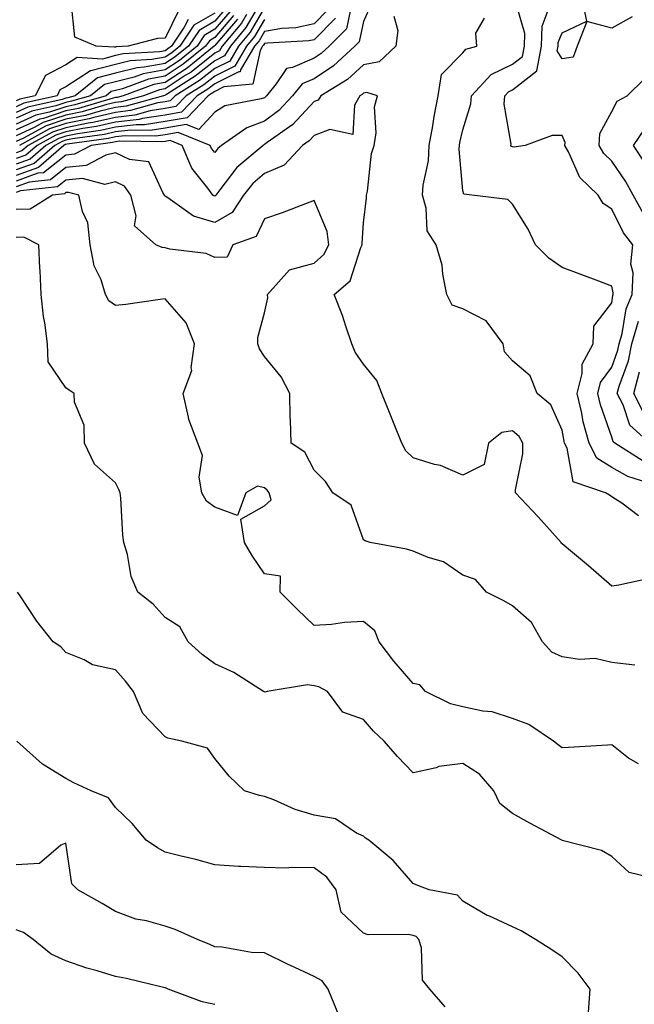
# Model space of a CAD drawing. Units: inches. Extents: x 1026563 to 1029203, y 7226618 to 7229258.
# Drawn here: x 1026809 to 1026933, y 7227009 to 7227207 of the extents above; entities that cross this region are included whole.
import ezdxf

# ---------------------------------------------------------------- set-up
doc = ezdxf.new("R2010")
doc.units = ezdxf.units.IN
doc.header["$MEASUREMENT"] = 0
doc.layers.add('Contour_10267226', color=7, linetype='Continuous', true_color=0x60793a)

msp = doc.modelspace()

# ---------------------------------------------------------------- linework, layer by layer
at = {"layer": 'Contour_10267226'}
for points in [[(1026932.17, 7227207.8, 2925), (1026928.05, 7227205.53, 2925), (1026923.07, 7227206.9, 2925), (1026921.08, 7227201.92, 2925), (1026920.28, 7227199.69, 2925), (1026918.05, 7227199.38, 2925), (1026917.09, 7227200.96, 2925), (1026917.27, 7227201.92, 2925), (1026917.29, 7227202.68, 2925), (1026918.05, 7227204.62, 2925), (1026923.03, 7227206.94, 2925), (1026922.05, 7227211.92, 2925)], [(1026857.74, 7227211.61, 2921), (1026854.3, 7227205.67, 2921), (1026851.19, 7227201.92, 2921), (1026850.02, 7227199.95, 2921), (1026848.05, 7227198.95, 2921), (1026844.12, 7227195.85, 2921), (1026838.34, 7227192.21, 2921), (1026838.05, 7227192.02, 2921), (1026837.97, 7227192, 2921), (1026837.72, 7227191.92, 2921), (1026830.16, 7227189.81, 2921), (1026828.05, 7227189.56, 2921), (1026824.98, 7227188.85, 2921), (1026822, 7227187.97, 2921), (1026818.05, 7227187.19, 2921), (1026814.09, 7227185.88, 2921), (1026809.5, 7227183.37, 2921), (1026808.05, 7227182.7, 2921)], [(1026879.59, 7227210.38, 2927), (1026878.05, 7227206.88, 2927), (1026877.15, 7227202.82, 2927), (1026876.27, 7227201.92, 2927), (1026872.01, 7227197.96, 2927), (1026868.05, 7227195.34, 2927), (1026865.67, 7227194.3, 2927), (1026863.71, 7227191.92, 2927), (1026860.98, 7227188.99, 2927), (1026858.05, 7227186.78, 2927), (1026854.48, 7227185.49, 2927), (1026849.42, 7227181.92, 2927), (1026848.67, 7227181.3, 2927), (1026848.05, 7227180.47, 2927), (1026847.41, 7227181.28, 2927), (1026847.13, 7227181.92, 2927), (1026840.67, 7227184.54, 2927), (1026838.05, 7227184.07, 2927), (1026836.19, 7227183.78, 2927), (1026830, 7227183.87, 2927), (1026828.05, 7227183.64, 2927), (1026826.64, 7227183.33, 2927), (1026818.3, 7227182.17, 2927), (1026818.05, 7227182.12, 2927), (1026817.89, 7227182.08, 2927), (1026817.62, 7227181.92, 2927), (1026812.5, 7227177.47, 2927), (1026808.05, 7227175.87, 2927)], [(1026840.78, 7227209.19, 2913), (1026838.05, 7227203.52, 2913), (1026836.49, 7227203.48, 2913), (1026830.61, 7227201.92, 2913), (1026828.19, 7227201.78, 2913), (1026828.05, 7227201.74, 2913), (1026827.82, 7227201.69, 2913), (1026824.16, 7227201.92, 2913), (1026819.87, 7227203.74, 2913), (1026819.1, 7227210.87, 2913)], [(1026936.39, 7227113.58, 2927), (1026931.33, 7227115.2, 2927), (1026928.05, 7227117.06, 2927), (1026925.06, 7227118.93, 2927), (1026923.54, 7227121.92, 2927), (1026922.33, 7227126.2, 2927), (1026922.01, 7227127.96, 2927), (1026921.08, 7227131.92, 2927), (1026922.11, 7227135.98, 2927), (1026922.09, 7227137.88, 2927), (1026924.34, 7227141.92, 2927), (1026924.48, 7227145.49, 2927), (1026928.05, 7227150.22, 2927), (1026928.26, 7227151.71, 2927), (1026928.36, 7227151.92, 2927), (1026928.38, 7227152.25, 2927), (1026928.05, 7227153.54, 2927), (1026925.43, 7227154.54, 2927), (1026922, 7227155.87, 2927), (1026918.05, 7227157.35, 2927), (1026915.37, 7227159.24, 2927), (1026912.7, 7227161.92, 2927), (1026911.19, 7227165.06, 2927), (1026908.05, 7227170.08, 2927), (1026907.15, 7227171.02, 2927), (1026899.87, 7227171.92, 2927), (1026898.23, 7227172.1, 2927), (1026898.05, 7227172.76, 2927), (1026897.31, 7227181.18, 2927), (1026897.35, 7227181.92, 2927), (1026897.44, 7227182.53, 2927), (1026898.05, 7227185.05, 2927), (1026899.67, 7227190.3, 2927), (1026899.77, 7227191.92, 2927), (1026903.79, 7227196.18, 2927), (1026908.05, 7227198.27, 2927), (1026910.1, 7227199.87, 2927), (1026910.47, 7227201.92, 2927), (1026910.57, 7227204.44, 2927), (1026908.54, 7227211.43, 2927)], [(1026850.34, 7227209.63, 2916), (1026848.05, 7227206.96, 2916), (1026844.89, 7227205.08, 2916), (1026842.76, 7227201.92, 2916), (1026840.16, 7227199.81, 2916), (1026838.05, 7227198.42, 2916), (1026833.79, 7227197.66, 2916), (1026832.39, 7227197.58, 2916), (1026828.05, 7227196.49, 2916), (1026824.42, 7227195.55, 2916), (1026819.89, 7227191.92, 2916), (1026818.46, 7227191.51, 2916), (1026818.05, 7227191.41, 2916), (1026817.31, 7227191.18, 2916), (1026810.35, 7227189.62, 2916), (1026808.05, 7227188.56, 2916)], [(1026875.41, 7227209.28, 2926), (1026874.57, 7227205.4, 2926), (1026871.1, 7227201.92, 2926), (1026869.51, 7227200.46, 2926), (1026868.05, 7227199.48, 2926), (1026863.73, 7227197.6, 2926), (1026862.52, 7227197.45, 2926), (1026860.45, 7227194.32, 2926), (1026858.5, 7227191.92, 2926), (1026858.28, 7227191.69, 2926), (1026858.05, 7227191.51, 2926), (1026857.42, 7227191.3, 2926), (1026850.1, 7227189.87, 2926), (1026848.05, 7227188.62, 2926), (1026844.85, 7227185.12, 2926), (1026842.29, 7227186.16, 2926), (1026838.05, 7227185.4, 2926), (1026835.04, 7227184.93, 2926), (1026831.12, 7227184.99, 2926), (1026828.05, 7227184.63, 2926), (1026825.84, 7227184.13, 2926), (1026819.36, 7227183.23, 2926), (1026818.05, 7227182.97, 2926), (1026817.27, 7227182.7, 2926), (1026815.82, 7227181.92, 2926), (1026811.68, 7227178.29, 2926), (1026808.05, 7227177, 2926)], [(1026870.8, 7227209.17, 2924), (1026868.05, 7227206.39, 2924), (1026864.38, 7227205.59, 2924), (1026861.59, 7227205.46, 2924), (1026858.05, 7227204.87, 2924), (1026856.98, 7227202.99, 2924), (1026856.08, 7227201.92, 2924), (1026853.26, 7227197.13, 2924), (1026853.19, 7227196.78, 2924), (1026852.89, 7227196.76, 2924), (1026848.05, 7227194.36, 2924), (1026846.68, 7227193.29, 2924), (1026844.53, 7227191.92, 2924), (1026841.33, 7227188.64, 2924), (1026838.05, 7227188.05, 2924), (1026833.46, 7227187.33, 2924), (1026832.82, 7227187.15, 2924), (1026828.05, 7227186.61, 2924), (1026824.24, 7227185.73, 2924), (1026821.47, 7227185.34, 2924), (1026818.05, 7227184.65, 2924), (1026816, 7227183.97, 2924), (1026812.25, 7227181.92, 2924), (1026810, 7227179.97, 2924), (1026808.05, 7227179.26, 2924)], [(1026851.1, 7227208.87, 2917), (1026848.05, 7227205.32, 2917), (1026845.92, 7227204.05, 2917), (1026844.48, 7227201.92, 2917), (1026840.92, 7227199.05, 2917), (1026838.05, 7227197.15, 2917), (1026833.62, 7227196.35, 2917), (1026831.82, 7227195.69, 2917), (1026828.05, 7227194.75, 2917), (1026825.8, 7227194.17, 2917), (1026823.01, 7227191.92, 2917), (1026819.16, 7227190.81, 2917), (1026818.05, 7227190.57, 2917), (1026816.04, 7227189.91, 2917), (1026811.16, 7227188.81, 2917), (1026808.05, 7227187.39, 2917)], [(1026848.05, 7227208.6, 2915), (1026843.85, 7227206.12, 2915), (1026841.02, 7227201.92, 2915), (1026839.38, 7227200.59, 2915), (1026838.05, 7227199.71, 2915), (1026835.35, 7227199.22, 2915), (1026831, 7227198.97, 2915), (1026828.05, 7227198.25, 2915), (1026823.09, 7227196.96, 2915), (1026822.99, 7227196.98, 2915), (1026818.05, 7227193.74, 2915), (1026816.84, 7227193.13, 2915), (1026816.25, 7227191.92, 2915), (1026809.55, 7227190.42, 2915), (1026808.05, 7227189.73, 2915)], [(1026854.42, 7227208.29, 2920), (1026853.42, 7227206.55, 2920), (1026849.55, 7227201.92, 2920), (1026849.01, 7227200.96, 2920), (1026848.05, 7227200.49, 2920), (1026843.26, 7227196.71, 2920), (1026842.11, 7227195.98, 2920), (1026838.05, 7227193.31, 2920), (1026836.88, 7227193.09, 2920), (1026833.67, 7227191.92, 2920), (1026829.28, 7227190.69, 2920), (1026828.05, 7227190.55, 2920), (1026826.27, 7227190.14, 2920), (1026821.29, 7227188.68, 2920), (1026818.05, 7227188.03, 2920), (1026813.46, 7227186.51, 2920), (1026811.66, 7227185.53, 2920), (1026808.05, 7227183.87, 2920)], [(1026851.84, 7227208.13, 2918), (1026848.05, 7227203.68, 2918), (1026846.96, 7227203.01, 2918), (1026846.19, 7227201.92, 2918), (1026841.7, 7227198.27, 2918), (1026838.05, 7227195.87, 2918), (1026834.71, 7227195.26, 2918), (1026829.48, 7227193.35, 2918), (1026828.05, 7227192.99, 2918), (1026827.19, 7227192.78, 2918), (1026826.14, 7227191.92, 2918), (1026819.87, 7227190.1, 2918), (1026818.05, 7227189.73, 2918), (1026814.77, 7227188.64, 2918), (1026811.96, 7227188.01, 2918), (1026808.05, 7227186.22, 2918)], [(1026884.12, 7227207.99, 2928), (1026884.92, 7227205.05, 2928), (1026884.51, 7227201.92, 2928), (1026881.19, 7227198.78, 2928), (1026878.05, 7227198.19, 2928), (1026874.79, 7227195.18, 2928), (1026869.4, 7227191.92, 2928), (1026868.91, 7227191.06, 2928), (1026868.05, 7227190.75, 2928), (1026863.81, 7227186.16, 2928), (1026858.64, 7227182.51, 2928), (1026858.05, 7227182.08, 2928), (1026857.93, 7227182.04, 2928), (1026857.8, 7227181.92, 2928), (1026852.5, 7227177.47, 2928), (1026849.09, 7227172.96, 2928), (1026848.26, 7227171.92, 2928), (1026848.17, 7227171.8, 2928), (1026848.05, 7227171.72, 2928), (1026847.89, 7227171.76, 2928), (1026847.68, 7227171.92, 2928), (1026846.66, 7227173.31, 2928), (1026843.44, 7227177.31, 2928), (1026841.51, 7227181.92, 2928), (1026839.05, 7227182.92, 2928), (1026838.05, 7227182.74, 2928), (1026837.35, 7227182.62, 2928), (1026828.89, 7227182.76, 2928), (1026828.05, 7227182.66, 2928), (1026827.44, 7227182.53, 2928), (1026823.11, 7227181.92, 2928), (1026819.81, 7227180.16, 2928), (1026818.05, 7227179.99, 2928), (1026813.56, 7227176.41, 2928), (1026812.42, 7227176.3, 2928), (1026808.05, 7227174.73, 2928)], [(1026858.05, 7227209.73, 2922), (1026855.2, 7227204.77, 2922), (1026852.82, 7227201.92, 2922), (1026851.06, 7227198.91, 2922), (1026848.05, 7227197.43, 2922), (1026844.98, 7227194.99, 2922), (1026840.1, 7227191.92, 2922), (1026839.09, 7227190.88, 2922), (1026838.05, 7227190.69, 2922), (1026836.6, 7227190.47, 2922), (1026831.04, 7227188.93, 2922), (1026828.05, 7227188.58, 2922), (1026823.69, 7227187.56, 2922), (1026822.7, 7227187.27, 2922), (1026818.05, 7227186.35, 2922), (1026814.73, 7227185.24, 2922), (1026808.66, 7227181.92, 2922)], [(1026934.42, 7227118.29, 2926), (1026928.71, 7227121.92, 2926), (1026928.36, 7227122.23, 2926), (1026928.05, 7227123.15, 2926), (1026925.78, 7227129.65, 2926), (1026925.26, 7227131.92, 2926), (1026925.82, 7227134.15, 2926), (1026928.05, 7227137.23, 2926), (1026929.3, 7227140.67, 2926), (1026929.57, 7227141.92, 2926), (1026930.18, 7227144.05, 2926), (1026930.94, 7227149.03, 2926), (1026932.19, 7227151.92, 2926), (1026932.41, 7227156.28, 2926), (1026931.94, 7227158.03, 2926), (1026932.33, 7227161.92, 2926), (1026930.45, 7227164.32, 2926), (1026928.05, 7227169.11, 2926), (1026926.33, 7227170.2, 2926), (1026925.3, 7227171.92, 2926), (1026921.62, 7227175.49, 2926), (1026919.36, 7227180.61, 2926), (1026918.62, 7227181.92, 2926), (1026918.64, 7227182.51, 2926), (1026918.05, 7227183.95, 2926), (1026916.08, 7227183.89, 2926), (1026910.61, 7227181.92, 2926), (1026908.38, 7227181.59, 2926), (1026908.05, 7227181.63, 2926), (1026907.85, 7227181.72, 2926), (1026907.74, 7227181.92, 2926), (1026907.78, 7227182.19, 2926), (1026906.39, 7227190.26, 2926), (1026906.49, 7227191.92, 2926), (1026907.25, 7227192.72, 2926), (1026908.05, 7227193.11, 2926), (1026912.99, 7227196.98, 2926), (1026913.87, 7227201.92, 2926), (1026914.03, 7227205.94, 2926), (1026915.28, 7227209.15, 2926)], [(1026872.39, 7227207.58, 2925), (1026868.05, 7227203.21, 2925), (1026866.98, 7227202.99, 2925), (1026858.67, 7227202.55, 2925), (1026858.05, 7227202.45, 2925), (1026857.85, 7227202.12, 2925), (1026857.7, 7227201.92, 2925), (1026857.19, 7227201.06, 2925), (1026855.73, 7227194.24, 2925), (1026849.85, 7227193.72, 2925), (1026848.05, 7227192.82, 2925), (1026847.54, 7227192.43, 2925), (1026846.74, 7227191.92, 2925), (1026842.46, 7227187.51, 2925), (1026838.05, 7227186.72, 2925), (1026833.89, 7227186.08, 2925), (1026832.23, 7227186.1, 2925), (1026828.05, 7227185.61, 2925), (1026825.04, 7227184.93, 2925), (1026820.41, 7227184.28, 2925), (1026818.05, 7227183.81, 2925), (1026816.62, 7227183.35, 2925), (1026814.03, 7227181.92, 2925), (1026810.84, 7227179.13, 2925), (1026808.05, 7227178.13, 2925)], [(1026852.6, 7227207.37, 2919), (1026848.05, 7227202.04, 2919), (1026847.97, 7227202, 2919), (1026847.93, 7227201.92, 2919), (1026842.46, 7227197.51, 2919), (1026838.05, 7227194.6, 2919), (1026835.8, 7227194.17, 2919), (1026829.61, 7227191.92, 2919), (1026828.38, 7227191.59, 2919), (1026828.05, 7227191.55, 2919), (1026827.56, 7227191.43, 2919), (1026820.59, 7227189.38, 2919), (1026818.05, 7227188.89, 2919), (1026813.5, 7227187.37, 2919), (1026812.76, 7227187.21, 2919), (1026808.05, 7227185.05, 2919)], [(1026842.66, 7227207.31, 2914), (1026841.9, 7227205.77, 2914), (1026839.3, 7227201.92, 2914), (1026838.62, 7227201.35, 2914), (1026838.05, 7227201, 2914), (1026836.92, 7227200.79, 2914), (1026829.59, 7227200.38, 2914), (1026828.05, 7227200.01, 2914), (1026825.45, 7227199.32, 2914), (1026820.32, 7227199.65, 2914), (1026818.05, 7227198.17, 2914), (1026813.93, 7227196.04, 2914), (1026811.86, 7227191.92, 2914), (1026808.75, 7227191.22, 2914), (1026808.05, 7227190.9, 2914)], [(1026858.05, 7227207.31, 2923), (1026856.08, 7227203.89, 2923), (1026854.44, 7227201.92, 2923), (1026852.07, 7227197.9, 2923), (1026848.05, 7227195.88, 2923), (1026845.82, 7227194.15, 2923), (1026842.31, 7227191.92, 2923), (1026840.2, 7227189.77, 2923), (1026838.05, 7227189.38, 2923), (1026835.04, 7227188.91, 2923), (1026831.94, 7227188.03, 2923), (1026828.05, 7227187.58, 2923), (1026823.44, 7227186.53, 2923), (1026822.52, 7227186.39, 2923), (1026818.05, 7227185.49, 2923), (1026815.35, 7227184.62, 2923), (1026810.45, 7227181.92, 2923), (1026809.16, 7227180.81, 2923), (1026808.05, 7227180.42, 2923)], [(1026933.44, 7227107.31, 2928), (1026930.1, 7227109.87, 2928), (1026928.05, 7227111.14, 2928), (1026927.6, 7227111.47, 2928), (1026926.82, 7227111.92, 2928), (1026920.28, 7227114.15, 2928), (1026919.07, 7227120.9, 2928), (1026918.54, 7227121.92, 2928), (1026918.44, 7227122.31, 2928), (1026918.05, 7227124.54, 2928), (1026915.78, 7227129.65, 2928), (1026913.05, 7227131.92, 2928), (1026911.6, 7227135.47, 2928), (1026908.05, 7227138.52, 2928), (1026906.45, 7227140.32, 2928), (1026906.19, 7227141.92, 2928), (1026902.72, 7227146.59, 2928), (1026898.05, 7227149.01, 2928), (1026895.9, 7227149.77, 2928), (1026894.85, 7227151.92, 2928), (1026894.01, 7227155.96, 2928), (1026893.91, 7227157.78, 2928), (1026892.68, 7227161.92, 2928), (1026890.86, 7227164.73, 2928), (1026890.67, 7227169.3, 2928), (1026889.89, 7227171.92, 2928), (1026890.02, 7227173.89, 2928), (1026891.12, 7227178.85, 2928), (1026891.29, 7227181.92, 2928), (1026892, 7227185.87, 2928), (1026892.25, 7227187.72, 2928), (1026893.07, 7227191.92, 2928), (1026893.75, 7227196.22, 2928), (1026898.05, 7227200.59, 2928), (1026898.67, 7227201.3, 2928), (1026900.88, 7227201.92, 2928), (1026900.65, 7227204.52, 2928), (1026902.39, 7227207.58, 2928)], [(1026934.42, 7227168.29, 2925), (1026932.35, 7227171.92, 2925), (1026930.86, 7227174.73, 2925), (1026928.05, 7227178.76, 2925), (1026926.45, 7227180.32, 2925), (1026925.55, 7227181.92, 2925), (1026925.65, 7227184.32, 2925), (1026928.05, 7227188.76, 2925), (1026929.14, 7227190.83, 2925), (1026931.16, 7227191.92, 2925), (1026934.65, 7227195.32, 2925)], [(1026935.35, 7227094.62, 2929), (1026929.46, 7227093.33, 2929), (1026928.05, 7227093.13, 2929), (1026923.38, 7227097.25, 2929), (1026919.75, 7227100.22, 2929), (1026918.05, 7227101.63, 2929), (1026917.89, 7227101.76, 2929), (1026917.84, 7227101.92, 2929), (1026916.1, 7227103.87, 2929), (1026913.25, 7227107.12, 2929), (1026908.66, 7227111.92, 2929), (1026908.66, 7227112.53, 2929), (1026910.16, 7227119.81, 2929), (1026910.14, 7227121.92, 2929), (1026909.38, 7227123.25, 2929), (1026908.05, 7227124.4, 2929), (1026905.92, 7227124.05, 2929), (1026903.21, 7227121.92, 2929), (1026902.33, 7227117.64, 2929), (1026898.05, 7227115.49, 2929), (1026893.54, 7227117.41, 2929), (1026892.33, 7227117.64, 2929), (1026888.05, 7227118.95, 2929), (1026886.53, 7227120.4, 2929), (1026885.73, 7227121.92, 2929), (1026884.18, 7227125.79, 2929), (1026883.54, 7227127.41, 2929), (1026881.72, 7227131.92, 2929), (1026880.69, 7227134.56, 2929), (1026878.05, 7227137.86, 2929), (1026876.37, 7227140.24, 2929), (1026875.67, 7227141.92, 2929), (1026874.44, 7227145.53, 2929), (1026873.81, 7227147.68, 2929), (1026872.13, 7227151.92, 2929), (1026875.35, 7227154.62, 2929), (1026877.48, 7227161.35, 2929), (1026877.78, 7227161.92, 2929), (1026877.74, 7227162.23, 2929), (1026878.05, 7227166.35, 2929), (1026878.66, 7227171.31, 2929), (1026878.66, 7227171.92, 2929), (1026878.85, 7227172.72, 2929), (1026879.65, 7227180.32, 2929), (1026880.16, 7227181.92, 2929), (1026880.57, 7227184.44, 2929), (1026880.26, 7227189.71, 2929), (1026880.86, 7227191.92, 2929), (1026878.73, 7227192.6, 2929), (1026878.05, 7227192.47, 2929), (1026877.76, 7227192.21, 2929), (1026877.29, 7227191.92, 2929), (1026876.19, 7227190.06, 2929), (1026875.88, 7227184.09, 2929), (1026871.27, 7227185.14, 2929), (1026868.05, 7227183.93, 2929), (1026867.09, 7227182.88, 2929), (1026865.71, 7227181.92, 2929), (1026862.01, 7227177.96, 2929), (1026858.05, 7227176.28, 2929), (1026855.73, 7227174.24, 2929), (1026853.87, 7227171.92, 2929), (1026851.53, 7227168.44, 2929), (1026848.05, 7227166.41, 2929), (1026843.79, 7227167.66, 2929), (1026838.58, 7227171.39, 2929), (1026838.05, 7227171.69, 2929), (1026837.93, 7227171.8, 2929), (1026837.91, 7227171.92, 2929), (1026837.56, 7227172.41, 2929), (1026834.75, 7227178.62, 2929), (1026830.86, 7227179.11, 2929), (1026828.05, 7227180.42, 2929), (1026826.12, 7227179.99, 2929), (1026822.11, 7227177.86, 2929), (1026818.05, 7227177.47, 2929), (1026814.96, 7227175.01, 2929), (1026810.67, 7227174.54, 2929), (1026808.05, 7227173.6, 2929)], [(1026934.67, 7227178.54, 2924), (1026932.44, 7227181.92, 2924), (1026934.71, 7227185.26, 2924)], [(1026932.74, 7227077.23, 2930), (1026928.05, 7227077.76, 2930), (1026924.71, 7227078.58, 2930), (1026921.59, 7227078.38, 2930), (1026918.05, 7227078.91, 2930), (1026915.98, 7227079.85, 2930), (1026914.09, 7227081.92, 2930), (1026911.9, 7227085.77, 2930), (1026908.05, 7227089.19, 2930), (1026906.33, 7227090.2, 2930), (1026902.82, 7227091.92, 2930), (1026900.61, 7227094.48, 2930), (1026898.05, 7227095.36, 2930), (1026894.14, 7227098.01, 2930), (1026891.06, 7227098.91, 2930), (1026888.05, 7227100.18, 2930), (1026886.7, 7227100.57, 2930), (1026879.38, 7227101.92, 2930), (1026878.36, 7227102.23, 2930), (1026878.05, 7227102.49, 2930), (1026875.55, 7227109.42, 2930), (1026871.84, 7227111.92, 2930), (1026870.34, 7227114.21, 2930), (1026868.05, 7227116.51, 2930), (1026866.23, 7227120.1, 2930), (1026863.44, 7227121.92, 2930), (1026863.34, 7227126.63, 2930), (1026863.26, 7227127.13, 2930), (1026863.19, 7227131.92, 2930), (1026861.43, 7227135.3, 2930), (1026858.05, 7227139.42, 2930), (1026857.09, 7227140.96, 2930), (1026856.7, 7227141.92, 2930), (1026856.72, 7227143.25, 2930), (1026858.05, 7227148.21, 2930), (1026858.77, 7227151.2, 2930), (1026858.71, 7227151.92, 2930), (1026863.11, 7227156.86, 2930), (1026868.05, 7227158.17, 2930), (1026870.02, 7227159.95, 2930), (1026871.04, 7227161.92, 2930), (1026870.69, 7227164.56, 2930), (1026868.05, 7227170.83, 2930), (1026866.31, 7227170.18, 2930), (1026861.6, 7227168.37, 2930), (1026858.05, 7227167.12, 2930), (1026856.37, 7227163.6, 2930), (1026851.66, 7227161.92, 2930), (1026850.55, 7227159.42, 2930), (1026848.05, 7227159.34, 2930), (1026846.31, 7227160.18, 2930), (1026838.97, 7227161, 2930), (1026838.05, 7227161.26, 2930), (1026837.46, 7227161.33, 2930), (1026836.17, 7227161.92, 2930), (1026831.88, 7227165.75, 2930), (1026832.23, 7227167.74, 2930), (1026831.12, 7227171.92, 2930), (1026829.85, 7227173.72, 2930), (1026828.05, 7227174.56, 2930), (1026825.9, 7227174.07, 2930), (1026821.39, 7227175.26, 2930), (1026818.05, 7227174.93, 2930), (1026816.37, 7227173.6, 2930), (1026808.89, 7227172.76, 2930), (1026808.05, 7227172.47, 2930)], [(1026933.44, 7227057.31, 2931), (1026931.47, 7227058.5, 2931), (1026928.05, 7227061.14, 2931), (1026927.23, 7227061.1, 2931), (1026919.36, 7227060.61, 2931), (1026918.05, 7227060.55, 2931), (1026917.29, 7227061.16, 2931), (1026916.31, 7227061.92, 2931), (1026911.35, 7227065.22, 2931), (1026908.05, 7227066.47, 2931), (1026903.93, 7227067.8, 2931), (1026902.05, 7227067.92, 2931), (1026898.05, 7227068.78, 2931), (1026895.55, 7227069.42, 2931), (1026890.51, 7227071.92, 2931), (1026889.4, 7227073.27, 2931), (1026888.05, 7227073.5, 2931), (1026884.16, 7227078.03, 2931), (1026881.19, 7227081.92, 2931), (1026880.28, 7227084.15, 2931), (1026878.05, 7227086.02, 2931), (1026874.18, 7227085.79, 2931), (1026871.55, 7227085.42, 2931), (1026868.05, 7227085.18, 2931), (1026864.65, 7227088.52, 2931), (1026861.25, 7227091.92, 2931), (1026861.29, 7227095.16, 2931), (1026858.05, 7227095.61, 2931), (1026855.51, 7227099.38, 2931), (1026854.01, 7227101.92, 2931), (1026853.32, 7227106.65, 2931), (1026858.05, 7227109.32, 2931), (1026859.44, 7227110.53, 2931), (1026858.99, 7227111.92, 2931), (1026858.62, 7227112.49, 2931), (1026858.05, 7227112.92, 2931), (1026856.68, 7227113.29, 2931), (1026854.3, 7227111.92, 2931), (1026852.6, 7227107.37, 2931), (1026848.05, 7227109.07, 2931), (1026846.37, 7227110.24, 2931), (1026845.41, 7227111.92, 2931), (1026844.89, 7227115.08, 2931), (1026845.57, 7227119.44, 2931), (1026844.63, 7227121.92, 2931), (1026842.82, 7227126.69, 2931), (1026842.78, 7227127.19, 2931), (1026841.66, 7227131.92, 2931), (1026843.4, 7227136.57, 2931), (1026843.26, 7227137.13, 2931), (1026843.93, 7227141.92, 2931), (1026842.31, 7227146.18, 2931), (1026838.05, 7227151.02, 2931), (1026837.03, 7227150.9, 2931), (1026830.12, 7227149.85, 2931), (1026828.05, 7227149.65, 2931), (1026826.72, 7227150.59, 2931), (1026826.04, 7227151.92, 2931), (1026825.12, 7227154.85, 2931), (1026823.77, 7227157.64, 2931), (1026822.95, 7227161.92, 2931), (1026822.44, 7227166.31, 2931), (1026821.37, 7227168.6, 2931), (1026820.63, 7227171.92, 2931), (1026818.58, 7227172.45, 2931), (1026818.05, 7227172.41, 2931), (1026817.78, 7227172.19, 2931), (1026815.35, 7227171.92, 2931), (1026810.86, 7227169.11, 2931), (1026808.05, 7227169.01, 2931)], [(1026935.45, 7227034.52, 2932), (1026931.57, 7227035.44, 2932), (1026928.05, 7227038.64, 2932), (1026925.98, 7227039.85, 2932), (1026918.07, 7227041.9, 2932), (1026918.05, 7227041.9, 2932), (1026918.05, 7227041.92, 2932), (1026918.03, 7227041.92, 2932), (1026911.53, 7227045.4, 2932), (1026908.05, 7227047.33, 2932), (1026905.49, 7227049.36, 2932), (1026904.28, 7227051.92, 2932), (1026901.39, 7227055.26, 2932), (1026898.05, 7227057.37, 2932), (1026893.19, 7227056.78, 2932), (1026892.68, 7227056.55, 2932), (1026888.05, 7227055.51, 2932), (1026884.91, 7227058.78, 2932), (1026882.17, 7227061.92, 2932), (1026880.06, 7227063.93, 2932), (1026878.05, 7227066.24, 2932), (1026873.89, 7227067.76, 2932), (1026870.75, 7227071.92, 2932), (1026868.99, 7227072.86, 2932), (1026868.05, 7227073.01, 2932), (1026866.72, 7227073.25, 2932), (1026858.6, 7227071.92, 2932), (1026858.17, 7227071.8, 2932), (1026858.05, 7227071.82, 2932), (1026857.99, 7227071.86, 2932), (1026857.84, 7227071.92, 2932), (1026851.86, 7227075.73, 2932), (1026848.05, 7227077.47, 2932), (1026845.51, 7227079.38, 2932), (1026842.68, 7227081.92, 2932), (1026841.04, 7227084.91, 2932), (1026838.05, 7227086.82, 2932), (1026835.65, 7227089.52, 2932), (1026832.56, 7227091.92, 2932), (1026831.17, 7227095.05, 2932), (1026830.45, 7227099.52, 2932), (1026829.73, 7227101.92, 2932), (1026829.51, 7227103.38, 2932), (1026829.12, 7227110.85, 2932), (1026828.99, 7227111.92, 2932), (1026828.71, 7227112.58, 2932), (1026828.05, 7227113.93, 2932), (1026823.81, 7227117.68, 2932), (1026821.76, 7227121.92, 2932), (1026821.7, 7227125.57, 2932), (1026819.79, 7227130.18, 2932), (1026819.73, 7227131.92, 2932), (1026818.71, 7227132.58, 2932), (1026818.05, 7227133.07, 2932), (1026814.44, 7227138.31, 2932), (1026814.32, 7227141.92, 2932), (1026813.77, 7227146.2, 2932), (1026813.56, 7227147.43, 2932), (1026813.03, 7227151.92, 2932), (1026812.84, 7227156.71, 2932), (1026812.8, 7227157.17, 2932), (1026812.6, 7227161.92, 2932), (1026809.57, 7227163.44, 2932), (1026808.05, 7227163.38, 2932)], [(1026935.76, 7227121.92, 2925), (1026931.72, 7227125.59, 2925), (1026930.34, 7227129.63, 2925), (1026929.14, 7227131.92, 2925), (1026929.55, 7227133.42, 2925), (1026931.43, 7227138.54, 2925), (1026932.13, 7227141.92, 2925), (1026933.46, 7227146.51, 2925)], [(1026934.38, 7227128.25, 2924), (1026932.48, 7227131.92, 2924), (1026933.67, 7227136.3, 2924)], [(1026923.4, 7227007.27, 2933), (1026923.73, 7227011.92, 2933), (1026921.31, 7227015.18, 2933), (1026918.05, 7227018.44, 2933), (1026915.96, 7227019.83, 2933), (1026912.7, 7227021.92, 2933), (1026909.81, 7227023.68, 2933), (1026908.05, 7227024.5, 2933), (1026903.3, 7227026.67, 2933), (1026902.93, 7227026.8, 2933), (1026898.05, 7227029.69, 2933), (1026897, 7227030.87, 2933), (1026891.25, 7227031.92, 2933), (1026888.95, 7227032.82, 2933), (1026888.05, 7227033.21, 2933), (1026884.01, 7227037.88, 2933), (1026879.09, 7227041.92, 2933), (1026878.46, 7227042.33, 2933), (1026878.05, 7227042.76, 2933), (1026876.59, 7227043.38, 2933), (1026872.35, 7227046.22, 2933), (1026868.05, 7227047, 2933), (1026864.24, 7227048.11, 2933), (1026859.92, 7227050.05, 2933), (1026858.05, 7227050.75, 2933), (1026857.07, 7227050.94, 2933), (1026854.01, 7227051.92, 2933), (1026850.94, 7227054.81, 2933), (1026848.05, 7227058.38, 2933), (1026846.59, 7227060.46, 2933), (1026841.39, 7227061.92, 2933), (1026838.62, 7227062.49, 2933), (1026838.05, 7227062.8, 2933), (1026833.58, 7227067.45, 2933), (1026831.7, 7227071.92, 2933), (1026830.08, 7227073.95, 2933), (1026828.05, 7227076.3, 2933), (1026823.38, 7227077.25, 2933), (1026821.7, 7227078.27, 2933), (1026818.05, 7227079.73, 2933), (1026817, 7227080.87, 2933), (1026815.47, 7227081.92, 2933), (1026812.19, 7227086.06, 2933), (1026808.81, 7227091.16, 2933), (1026808.28, 7227091.92, 2933)], [(1026894.51, 7227008.38, 2934), (1026891.41, 7227011.92, 2934), (1026889.89, 7227013.76, 2934), (1026889.71, 7227020.26, 2934), (1026889.16, 7227021.92, 2934), (1026888.64, 7227022.51, 2934), (1026888.05, 7227022.76, 2934), (1026887.01, 7227022.96, 2934), (1026878.99, 7227022.86, 2934), (1026878.05, 7227023.19, 2934), (1026873.54, 7227027.41, 2934), (1026872.5, 7227031.92, 2934), (1026870.61, 7227034.48, 2934), (1026868.05, 7227036.35, 2934), (1026863.5, 7227036.47, 2934), (1026862.41, 7227036.28, 2934), (1026858.05, 7227036.43, 2934), (1026853.3, 7227036.67, 2934), (1026852.8, 7227036.67, 2934), (1026848.05, 7227036.96, 2934), (1026844.2, 7227038.07, 2934), (1026841.25, 7227038.72, 2934), (1026838.05, 7227039.54, 2934), (1026836.53, 7227040.4, 2934), (1026834.24, 7227041.92, 2934), (1026831.43, 7227045.3, 2934), (1026828.05, 7227048.5, 2934), (1026826.64, 7227050.51, 2934), (1026823.11, 7227051.92, 2934), (1026819.61, 7227053.48, 2934), (1026818.05, 7227054.38, 2934), (1026813.36, 7227057.23, 2934), (1026808.17, 7227061.92, 2934)], [(1026872.82, 7227007.15, 2935), (1026870.92, 7227011.92, 2935), (1026869.71, 7227013.58, 2935), (1026868.05, 7227014.46, 2935), (1026863.21, 7227016.76, 2935), (1026862.99, 7227016.86, 2935), (1026858.05, 7227019.24, 2935), (1026855.47, 7227019.34, 2935), (1026849.57, 7227020.4, 2935), (1026848.05, 7227020.47, 2935), (1026847.05, 7227020.92, 2935), (1026844.57, 7227021.92, 2935), (1026840.1, 7227023.97, 2935), (1026838.05, 7227024.65, 2935), (1026834.3, 7227025.67, 2935), (1026832.13, 7227026, 2935), (1026828.05, 7227027.55, 2935), (1026825.34, 7227029.21, 2935), (1026820.45, 7227031.92, 2935), (1026819.26, 7227033.13, 2935), (1026818.05, 7227041.33, 2935), (1026817.05, 7227040.92, 2935), (1026812.7, 7227037.27, 2935), (1026808.05, 7227036.96, 2935)], [(1026848.05, 7227008.81, 2936), (1026845.49, 7227009.36, 2936), (1026838.67, 7227011.92, 2936), (1026838.25, 7227012.12, 2936), (1026838.05, 7227012.21, 2936), (1026837.7, 7227012.27, 2936), (1026830.24, 7227014.11, 2936), (1026828.05, 7227014.48, 2936), (1026824.36, 7227015.61, 2936), (1026822.29, 7227016.16, 2936), (1026818.05, 7227017.62, 2936), (1026815.08, 7227018.95, 2936), (1026811.47, 7227021.92, 2936), (1026809.48, 7227023.35, 2936), (1026808.05, 7227023.87, 2936)]]:
    msp.add_polyline3d(points, dxfattribs=at)

doc.saveas('drawing.dxf')
